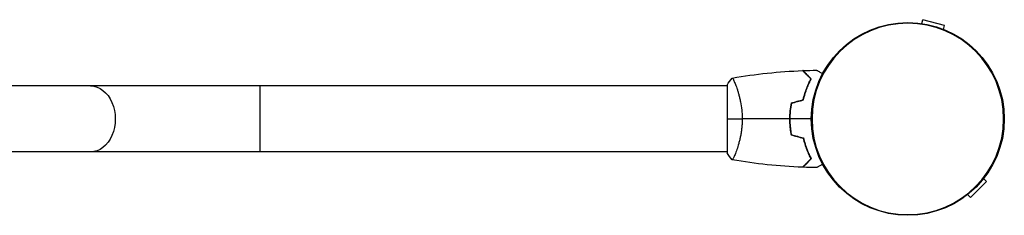
# Model space of a CAD drawing. Units: millimetres. Extents: x -8073 to 6235, y -7450 to 6764.
# Drawn here: x 1653 to 2219, y 3815 to 3928 of the extents above; entities that cross this region are included whole.
import ezdxf

# ---------------------------------------------------------------- set-up
doc = ezdxf.new("R2010")
doc.units = ezdxf.units.MM
doc.header["$LTSCALE"] = 20
doc.layers.add('2d', color=230, linetype='Continuous')

msp = doc.modelspace()

# ---------------------------------------------------------------- linework, layer by layer
at = {"layer": '2d'}
for p, q in [((2171.49, 3925.33), (2172.08, 3927.53)), ((2184.63, 3924.17), (2172.08, 3927.53)), ((2184.04, 3921.96), (2184.63, 3924.17)), ((2059.5, 3889.4), (1185.5, 3889.4)), ((1791, 3851.4), (1791, 3889.4)), ((2059.5, 3889.9), (2059.5, 3850.9)), ((2064.69, 3889.4), (2064.69, 3889.4)), ((2059.5, 3851.4), (1185.5, 3851.4)), ((2064.69, 3851.4), (2064.69, 3851.4)), ((2199.49, 3825.22), (2208.68, 3834.41)), ((2207.07, 3836.03), (2208.68, 3834.41)), ((2197.88, 3826.83), (2199.49, 3825.22))]:
    msp.add_line(p, q, dxfattribs=at)
msp.add_circle((2163.5, 3870.4), 55.5, dxfattribs=at)
at = {"layer": '2d', "extrusion": (0, 0, -1)}
for radius in [55.28, 55.11]:
    msp.add_circle((-2163.5, 3870.4), radius, dxfattribs=at)
msp.add_ellipse((1693.47, 3870.4), major_axis=(0, 19), ratio=0.744483, start_param=0, end_param=3.141593, dxfattribs=at)
at = {"layer": '2d'}
for points in [[(2062.56, 3893.91), (2075.89, 3896.27), (2089.41, 3897.71), (2102.93, 3898.22)], [(2103.2, 3898.23), (2105.84, 3898.33), (2108.48, 3898.39), (2111.11, 3898.42)], [(2059.5, 3889.9), (2060.43, 3891.32), (2061.47, 3892.69), (2062.5, 3893.9)], [(2096.33, 3879.61), (2098.66, 3880.24), (2101, 3880.86), (2103.33, 3881.49)], [(2096.5, 3879.45), (2098.83, 3880.08), (2101.17, 3880.7), (2103.5, 3881.33)], [(2059.5, 3870.4), (2062.03, 3870.4), (2064.97, 3870.4), (2068.23, 3870.4)], [(2095.46, 3870.4), (2086.31, 3870.4), (2077.23, 3870.4), (2068.23, 3870.4)], [(2108, 3870.4), (2103.88, 3870.4), (2099.76, 3870.4), (2095.66, 3870.4)], [(2096.33, 3861.19), (2098.66, 3860.56), (2101, 3859.93), (2103.33, 3859.31)], [(2096.5, 3861.35), (2098.83, 3860.72), (2101.17, 3860.1), (2103.5, 3859.47)], [(2062.5, 3846.9), (2061.47, 3848.11), (2060.43, 3849.48), (2059.5, 3850.9)], [(2102.93, 3842.58), (2089.41, 3843.09), (2075.89, 3844.53), (2062.56, 3846.89)], [(2111.11, 3842.38), (2108.48, 3842.41), (2105.84, 3842.47), (2103.2, 3842.57)]]:
    msp.add_open_spline(points, degree=3, dxfattribs=at)
for points, knots in [([(2107.75, 3893.4), (2107.2, 3893.95), (2106.68, 3894.47), (2105.74, 3895.41), (2105.3, 3895.85), (2104.72, 3896.43), (2104.54, 3896.61), (2104.2, 3896.95), (2104.04, 3897.11), (2103.62, 3897.53), (2103.4, 3897.75), (2103.17, 3897.99), (2103.1, 3898.05), (2103.02, 3898.13), (2102.99, 3898.16), (2102.97, 3898.18), (2102.96, 3898.2), (2102.94, 3898.21), (2102.94, 3898.22), (2102.93, 3898.22), (2102.93, 3898.22), (2102.93, 3898.22)], [0, 0, 0, 0, 0.00350666, 0.00350666, 0.00701332, 0.00701332, 0.00876665, 0.00876665, 0.01051997, 0.01051997, 0.01402663, 0.01402663, 0.01577996, 0.01577996, 0.01753329, 0.01753329, 0.02103995, 0.02103995, 0.02454661, 0.02454661, 0.02744921, 0.02744921, 0.02744921, 0.02744921]), ([(2107.99, 3893.44), (2107.44, 3893.99), (2106.93, 3894.5), (2105.99, 3895.45), (2105.56, 3895.88), (2104.98, 3896.46), (2104.8, 3896.64), (2104.46, 3896.98), (2104.3, 3897.13), (2103.88, 3897.55), (2103.66, 3897.77), (2103.43, 3898), (2103.37, 3898.06), (2103.31, 3898.13), (2103.29, 3898.14), (2103.27, 3898.17), (2103.26, 3898.17), (2103.24, 3898.2), (2103.23, 3898.21), (2103.21, 3898.22), (2103.21, 3898.23), (2103.2, 3898.23), (2103.2, 3898.23), (2103.2, 3898.23)], [0, 0, 0, 0, 0.0035063, 0.0035063, 0.0070126, 0.0070126, 0.00876575, 0.00876575, 0.0105189, 0.0105189, 0.0140252, 0.0140252, 0.01577835, 0.01577835, 0.01665493, 0.01665493, 0.0175315, 0.0175315, 0.02103781, 0.02103781, 0.02454411, 0.02454411, 0.0274484, 0.0274484, 0.0274484, 0.0274484]), ([(2111.11, 3898.42), (2111.11, 3898.42), (2111.12, 3898.41), (2111.14, 3898.41), (2111.14, 3898.4), (2111.16, 3898.39), (2111.17, 3898.39), (2111.18, 3898.38), (2111.19, 3898.37), (2111.27, 3898.33), (2111.35, 3898.28), (2111.7, 3898.08), (2112.06, 3897.87), (2112.75, 3897.48), (2113, 3897.33), (2113.55, 3897.01), (2113.84, 3896.85), (2114.26, 3896.6), (2114.38, 3896.53), (2114.5, 3896.46)], [0.03093242, 0.03093242, 0.03093242, 0.03093242, 0.03756195, 0.03756195, 0.04131815, 0.04131815, 0.04225719, 0.04225719, 0.04319624, 0.04319624, 0.04507434, 0.04507434, 0.04883054, 0.04883054, 0.05070863, 0.05070863, 0.05258673, 0.05258673, 0.05329902, 0.05329902, 0.05329902, 0.05329902]), ([(2062.5, 3893.9), (2062.5, 3893.9), (2062.5, 3893.9), (2062.5, 3893.9), (2062.52, 3893.9), (2062.57, 3893.91), (2062.59, 3893.91), (2062.64, 3893.87), (2062.67, 3893.84), (2062.84, 3893.64), (2063.03, 3893.31), (2063.39, 3892.57), (2063.52, 3892.28), (2063.81, 3891.62), (2063.97, 3891.26), (2064.45, 3890.06), (2064.8, 3889.12), (2065.26, 3887.77), (2065.35, 3887.5), (2065.54, 3886.93), (2065.63, 3886.64), (2065.9, 3885.74), (2066.08, 3885.12), (2066.44, 3883.82), (2066.61, 3883.15), (2066.86, 3882.09), (2066.94, 3881.73), (2067.1, 3881), (2067.18, 3880.62), (2067.55, 3878.74), (2067.79, 3877.16), (2068.05, 3874.68), (2068.12, 3873.83), (2068.21, 3872.12), (2068.23, 3871.26), (2068.23, 3870.4)], [0.12220864, 0.12220864, 0.12220864, 0.12220864, 0.12268837, 0.12268837, 0.12524335, 0.12524335, 0.12652085, 0.12652085, 0.12779834, 0.12779834, 0.13290832, 0.13290832, 0.13546331, 0.13546331, 0.1380183, 0.1380183, 0.14312827, 0.14312827, 0.14440577, 0.14440577, 0.14568326, 0.14568326, 0.14823825, 0.14823825, 0.15079324, 0.15079324, 0.15207073, 0.15207073, 0.15334823, 0.15334823, 0.15845821, 0.15845821, 0.16101319, 0.16101319, 0.16356818, 0.16356818, 0.16356818, 0.16356818]), ([(2103.33, 3881.49), (2103.61, 3882.71), (2103.93, 3883.86), (2104.6, 3886.06), (2104.97, 3887.11), (2105.73, 3889.1), (2106.13, 3890.05), (2106.95, 3891.83), (2107.35, 3892.65), (2107.75, 3893.4)], [0, 0, 0, 0, 0.00398181, 0.00398181, 0.00796362, 0.00796362, 0.01194542, 0.01194542, 0.01592723, 0.01592723, 0.01592723, 0.01592723]), ([(2103.5, 3881.33), (2103.78, 3882.57), (2104.1, 3883.74), (2104.79, 3885.98), (2105.16, 3887.05), (2105.74, 3888.57), (2105.94, 3889.06), (2106.35, 3890.02), (2106.55, 3890.49), (2107.17, 3891.84), (2107.59, 3892.68), (2107.99, 3893.44)], [0, 0, 0, 0, 0.00404294, 0.00404294, 0.00808588, 0.00808588, 0.01010735, 0.01010735, 0.01212882, 0.01212882, 0.01617176, 0.01617176, 0.01617176, 0.01617176]), ([(2096.33, 3879.61), (2096.05, 3878.14), (2095.83, 3876.64), (2095.61, 3874.33), (2095.56, 3873.56), (2095.48, 3871.99), (2095.46, 3871.19), (2095.46, 3870.4)], [0, 0, 0, 0, 0.004702909, 0.004702909, 0.007054363, 0.007054363, 0.009405818, 0.009405818, 0.009405818, 0.009405818]), ([(2096.5, 3879.45), (2096.23, 3878), (2096.02, 3876.53), (2095.81, 3874.26), (2095.75, 3873.5), (2095.68, 3871.96), (2095.66, 3871.17), (2095.66, 3870.4)], [0, 0, 0, 0, 0.004616902, 0.004616902, 0.006925353, 0.006925353, 0.009233803, 0.009233803, 0.009233803, 0.009233803]), ([(2068.23, 3870.4), (2068.23, 3869.54), (2068.21, 3868.68), (2068.12, 3866.99), (2068.05, 3866.15), (2067.92, 3864.91), (2067.88, 3864.5), (2067.77, 3863.69), (2067.71, 3863.28), (2067.53, 3862.08), (2067.4, 3861.3), (2067.1, 3859.8), (2066.95, 3859.07), (2066.61, 3857.65), (2066.44, 3856.96), (2065.9, 3855), (2065.53, 3853.81), (2064.98, 3852.2), (2064.8, 3851.69), (2064.44, 3850.74), (2064.28, 3850.31), (2063.79, 3849.12), (2063.5, 3848.47), (2063.14, 3847.72), (2063.03, 3847.52), (2062.84, 3847.19), (2062.76, 3847.07), (2062.67, 3846.96), (2062.64, 3846.93), (2062.59, 3846.89), (2062.57, 3846.89), (2062.52, 3846.9), (2062.5, 3846.9), (2062.5, 3846.9), (2062.5, 3846.9), (2062.5, 3846.9)], [0.16356818, 0.16356818, 0.16356818, 0.16356818, 0.1661247, 0.1661247, 0.16868122, 0.16868122, 0.16995948, 0.16995948, 0.17123774, 0.17123774, 0.17379425, 0.17379425, 0.17635077, 0.17635077, 0.17890729, 0.17890729, 0.18402032, 0.18402032, 0.18657684, 0.18657684, 0.18913336, 0.18913336, 0.19424639, 0.19424639, 0.19680291, 0.19680291, 0.19935943, 0.19935943, 0.20063769, 0.20063769, 0.20191595, 0.20191595, 0.20447247, 0.20447247, 0.20490292, 0.20490292, 0.20490292, 0.20490292]), ([(2095.46, 3870.4), (2095.46, 3868.82), (2095.54, 3867.27), (2095.76, 3864.96), (2095.85, 3864.19), (2096.06, 3862.67), (2096.19, 3861.92), (2096.33, 3861.19)], [0.009405818, 0.009405818, 0.009405818, 0.009405818, 0.01410835, 0.01410835, 0.016459616, 0.016459616, 0.018810883, 0.018810883, 0.018810883, 0.018810883]), ([(2095.66, 3870.4), (2095.66, 3868.85), (2095.73, 3867.32), (2095.95, 3865.05), (2096.03, 3864.3), (2096.24, 3862.81), (2096.36, 3862.07), (2096.5, 3861.35)], [0.009233803, 0.009233803, 0.009233803, 0.009233803, 0.013850802, 0.013850802, 0.016159301, 0.016159301, 0.0184678, 0.0184678, 0.0184678, 0.0184678]), ([(2103.33, 3859.31), (2103.61, 3858.09), (2103.93, 3856.94), (2104.6, 3854.74), (2104.97, 3853.69), (2105.73, 3851.7), (2106.13, 3850.75), (2106.95, 3848.97), (2107.35, 3848.15), (2107.75, 3847.4)], [0, 0, 0, 0, 0.00398181, 0.00398181, 0.00796362, 0.00796362, 0.01194542, 0.01194542, 0.01592723, 0.01592723, 0.01592723, 0.01592723]), ([(2103.5, 3859.47), (2103.78, 3858.23), (2104.1, 3857.06), (2104.79, 3854.81), (2105.16, 3853.75), (2105.74, 3852.23), (2105.94, 3851.74), (2106.35, 3850.78), (2106.55, 3850.31), (2107.17, 3848.96), (2107.59, 3848.12), (2107.99, 3847.36)], [0, 0, 0, 0, 0.00404294, 0.00404294, 0.00808588, 0.00808588, 0.01010735, 0.01010735, 0.01212882, 0.01212882, 0.01617176, 0.01617176, 0.01617176, 0.01617176]), ([(2107.75, 3847.4), (2107.2, 3846.85), (2106.68, 3846.33), (2105.74, 3845.39), (2105.3, 3844.95), (2104.72, 3844.37), (2104.54, 3844.19), (2104.2, 3843.85), (2104.04, 3843.69), (2103.62, 3843.27), (2103.4, 3843.05), (2103.17, 3842.81), (2103.1, 3842.75), (2103.02, 3842.67), (2102.99, 3842.64), (2102.97, 3842.62), (2102.96, 3842.6), (2102.94, 3842.59), (2102.94, 3842.58), (2102.93, 3842.58), (2102.93, 3842.58), (2102.93, 3842.58)], [0, 0, 0, 0, 0.00350666, 0.00350666, 0.00701332, 0.00701332, 0.00876665, 0.00876665, 0.01051997, 0.01051997, 0.01402663, 0.01402663, 0.01577996, 0.01577996, 0.01753329, 0.01753329, 0.02103995, 0.02103995, 0.02454661, 0.02454661, 0.02744921, 0.02744921, 0.02744921, 0.02744921]), ([(2107.99, 3847.36), (2107.44, 3846.81), (2106.93, 3846.3), (2105.99, 3845.35), (2105.56, 3844.92), (2104.98, 3844.34), (2104.8, 3844.16), (2104.46, 3843.82), (2104.3, 3843.67), (2103.88, 3843.25), (2103.66, 3843.03), (2103.43, 3842.8), (2103.37, 3842.74), (2103.31, 3842.67), (2103.29, 3842.66), (2103.27, 3842.63), (2103.26, 3842.63), (2103.24, 3842.6), (2103.23, 3842.59), (2103.21, 3842.58), (2103.21, 3842.57), (2103.2, 3842.57), (2103.2, 3842.57), (2103.2, 3842.57)], [0, 0, 0, 0, 0.0035063, 0.0035063, 0.0070126, 0.0070126, 0.00876575, 0.00876575, 0.0105189, 0.0105189, 0.0140252, 0.0140252, 0.01577835, 0.01577835, 0.01665493, 0.01665493, 0.0175315, 0.0175315, 0.02103781, 0.02103781, 0.02454411, 0.02454411, 0.0274484, 0.0274484, 0.0274484, 0.0274484]), ([(2114.5, 3844.34), (2114.37, 3844.26), (2114.24, 3844.19), (2113.81, 3843.94), (2113.51, 3843.77), (2112.96, 3843.45), (2112.71, 3843.3), (2112.26, 3843.04), (2112.05, 3842.92), (2111.7, 3842.72), (2111.56, 3842.64), (2111.33, 3842.51), (2111.25, 3842.46), (2111.18, 3842.42), (2111.17, 3842.42), (2111.17, 3842.41), (2111.16, 3842.41), (2111.14, 3842.4), (2111.14, 3842.39), (2111.12, 3842.38), (2111.11, 3842.38), (2111.11, 3842.38)], [0.00680991, 0.00680991, 0.00680991, 0.00680991, 0.00758008, 0.00758008, 0.0094751, 0.0094751, 0.01137012, 0.01137012, 0.01326514, 0.01326514, 0.01516016, 0.01516016, 0.01705518, 0.01705518, 0.01800269, 0.01800269, 0.0189502, 0.0189502, 0.02274024, 0.02274024, 0.02935902, 0.02935902, 0.02935902, 0.02935902])]:
    msp.add_open_spline(points, degree=3, knots=knots, dxfattribs=at)

doc.saveas('drawing.dxf')
